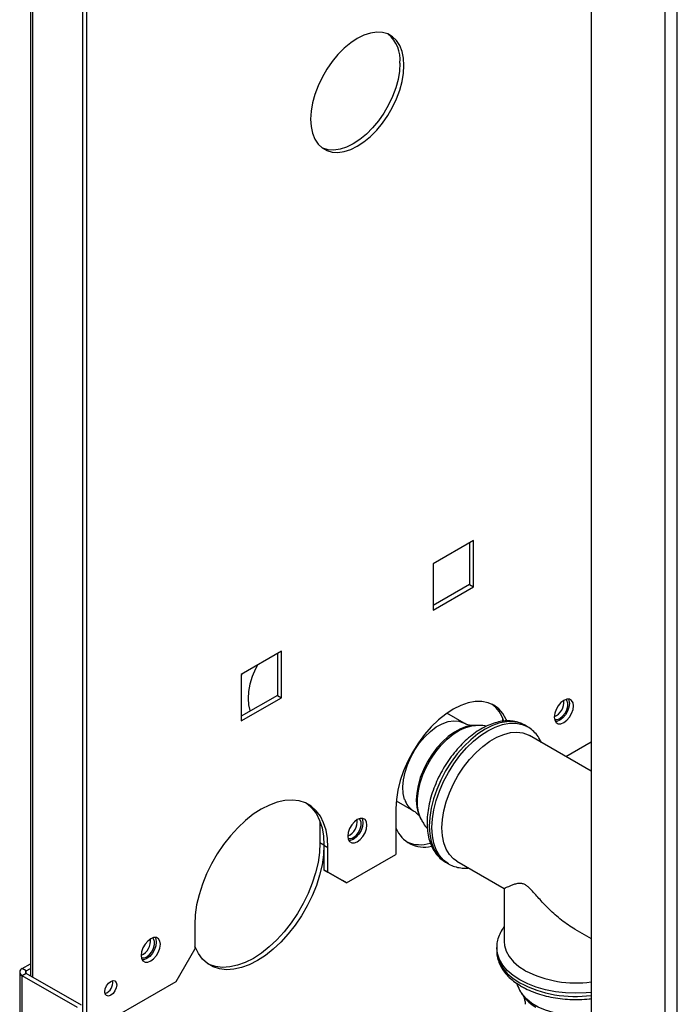
# Paper-space layout 'Blatt4' of a CAD drawing. Units: millimetres. Extents: x 0 to 594, y 0 to 420.
# Drawn here: x 475 to 487, y 329 to 346 of the extents above; entities that cross this region are included whole.
import ezdxf

# ---------------------------------------------------------------- set-up
doc = ezdxf.new("R2010")
doc.units = ezdxf.units.MM

psp = doc.layouts.new('Blatt4')

# ---------------------------------------------------------------- linework, layer by layer
at = {"color": 7, "linetype": 'Continuous', "lineweight": 30}
for p, q in [((485.313, 359.992), (485.313, 318.647)), ((476.392, 327.499), (476.392, 355.262)), ((476.321, 327.458), (476.321, 355.221)), ((475.394, 353.987), (475.394, 329.572)), ((483.229, 337.274), (482.517, 336.863)), ((483.159, 337.233), (483.159, 336.493)), ((483.229, 336.452), (483.229, 337.274)), ((482.517, 336.863), (482.517, 336.041)), ((483.159, 336.493), (482.517, 336.123)), ((482.517, 336.041), (483.229, 336.452)), ((483.159, 336.493), (483.229, 336.452)), ((479.835, 335.314), (479.123, 334.904)), ((479.764, 335.274), (479.764, 334.533)), ((479.835, 334.492), (479.835, 335.314)), ((479.132, 334.908), (479.123, 334.893)), ((479.123, 334.904), (479.123, 334.082)), ((479.764, 334.533), (479.123, 334.163)), ((479.764, 334.533), (479.835, 334.492)), ((479.123, 334.082), (479.835, 334.492)), ((479.275, 334.263), (479.279, 334.253)), ((483.065, 334.044), (482.762, 334.218)), ((483.267, 334.001), (483.222, 333.999)), ((483.745, 334.134), (483.745, 334.075)), ((484.187, 333.977), (484.139, 334.005)), ((485.313, 333.193), (484.222, 333.822)), ((484.864, 333.452), (485.313, 333.711)), ((481.866, 332.665), (482.168, 332.491)), ((481.86, 332.534), (481.86, 331.717)), ((480.516, 332.304), (480.516, 331.922)), ((482.286, 332.377), (482.307, 332.337)), ((480.587, 331.881), (480.516, 331.922)), ((480.587, 331.881), (480.658, 331.84)), ((480.587, 331.881), (480.587, 331.445)), ((480.658, 331.405), (480.658, 331.84)), ((480.988, 331.214), (481.86, 331.717)), ((482.739, 331.58), (482.787, 331.552)), ((482.939, 331.599), (483.776, 331.116)), ((480.587, 331.445), (480.658, 331.405)), ((480.917, 331.255), (480.587, 331.445)), ((480.658, 331.405), (480.988, 331.214)), ((480.988, 331.214), (480.917, 331.255)), ((483.775, 331.117), (483.775, 330.18)), ((478.301, 330.479), (478.301, 330.044)), ((485.025, 330.395), (485.313, 330.229)), ((477.971, 329.472), (478.301, 330.044)), ((483.642, 330.071), (483.642, 330.016)), ((483.642, 330.058), (483.642, 330.071)), ((475.206, 329.636), (475.206, 323.52)), ((475.251, 329.698), (475.394, 329.781)), ((475.321, 329.658), (475.251, 329.698)), ((475.321, 329.658), (475.394, 329.7)), ((475.321, 329.614), (475.251, 329.573)), ((475.251, 323.477), (475.251, 329.573)), ((476.227, 329.01), (475.251, 329.573)), ((476.297, 329.051), (475.321, 329.614)), ((476.392, 328.561), (477.971, 329.472)), ((484.081, 329.264), (484.105, 329.226))]:
    psp.add_line(p, q, dxfattribs=at)
at = {"color": 1, "linetype": 'Continuous', "lineweight": 30}
for p, q in [((486.619, 318.011), (486.619, 358.952)), ((486.836, 317.886), (486.836, 358.827)), ((475.439, 329.546), (475.439, 353.961)), ((482.255, 332.45), (482.286, 332.377)), ((475.321, 329.614), (475.321, 329.658))]:
    psp.add_line(p, q, dxfattribs=at)
at = {"color": 7, "linetype": 'Continuous', "lineweight": 30, "flags": 128}
for points in [[(482.001, 345.68), (481.993, 345.811), (481.968, 345.929), (481.927, 346.033), (481.87, 346.12), (481.8, 346.188), (481.717, 346.236), (481.622, 346.263), (481.519, 346.268), (481.409, 346.252), (481.294, 346.215), (481.176, 346.157), (481.059, 346.079), (480.944, 345.984), (480.834, 345.873), (480.73, 345.748), (480.636, 345.612), (480.553, 345.468), (480.482, 345.318), (480.426, 345.167), (480.385, 345.015), (480.36, 344.868), (480.351, 344.728), (480.36, 344.597), (480.385, 344.479), (480.426, 344.375), (480.482, 344.288), (480.553, 344.22), (480.636, 344.172), (480.73, 344.145), (480.834, 344.14), (480.944, 344.156), (481.059, 344.193), (481.176, 344.251), (481.294, 344.329), (481.409, 344.424), (481.519, 344.535), (481.622, 344.66), (481.717, 344.796), (481.8, 344.94), (481.87, 345.09), (481.927, 345.241), (481.968, 345.393), (481.993, 345.54), (482.001, 345.68)], [(481.931, 345.721), (481.922, 345.581), (481.897, 345.433), (481.856, 345.282), (481.8, 345.13), (481.729, 344.981), (481.646, 344.837), (481.552, 344.701), (481.448, 344.576), (481.338, 344.465), (481.223, 344.37), (481.106, 344.292), (480.988, 344.234), (480.873, 344.197), (480.763, 344.18), (480.66, 344.186), (480.565, 344.213), (480.559, 344.216)], [(479.411, 335.069), (479.375, 335), (479.319, 334.867), (479.278, 334.734), (479.253, 334.604), (479.244, 334.48), (479.251, 334.366), (479.275, 334.263)], [(483.818, 334.087), (483.81, 334.107), (483.751, 334.211), (483.677, 334.296), (483.59, 334.36), (483.49, 334.404), (483.38, 334.425), (483.261, 334.424), (483.136, 334.401), (483.006, 334.356), (482.873, 334.289), (482.741, 334.203), (482.611, 334.098), (482.485, 333.976), (482.367, 333.84), (482.256, 333.691), (482.157, 333.533), (482.069, 333.367), (481.996, 333.198), (481.937, 333.026), (481.894, 332.857), (481.869, 332.692), (481.86, 332.534)], [(484.999, 334.346), (484.991, 334.402), (484.967, 334.443), (484.929, 334.465), (484.882, 334.465), (484.83, 334.444), (484.777, 334.405), (484.73, 334.349), (484.692, 334.284), (484.668, 334.216), (484.66, 334.15), (484.668, 334.095), (484.692, 334.054), (484.73, 334.032), (484.777, 334.032), (484.83, 334.052), (484.882, 334.092), (484.929, 334.147), (484.967, 334.212), (484.991, 334.281), (484.999, 334.346)], [(484.929, 334.387), (484.92, 334.322), (484.896, 334.253), (484.859, 334.188), (484.811, 334.133), (484.759, 334.093), (484.707, 334.073), (484.68, 334.07)], [(484.759, 334.126), (484.807, 334.164), (484.85, 334.217), (484.881, 334.278), (484.898, 334.341), (484.898, 334.398), (484.881, 334.442), (484.863, 334.46)], [(484.909, 334.467), (484.92, 334.443), (484.929, 334.387)], [(484.145, 334.001), (484.139, 334.005), (484.139, 334.005)], [(482.939, 331.599), (482.877, 331.643), (482.805, 331.719), (482.748, 331.813), (482.707, 331.924), (482.681, 332.049), (482.673, 332.187), (482.681, 332.335), (482.707, 332.489), (482.748, 332.648), (482.805, 332.808), (482.877, 332.966), (482.961, 333.119), (483.057, 333.265), (483.163, 333.4), (483.277, 333.523), (483.396, 333.63), (483.519, 333.721), (483.642, 333.792), (483.765, 333.843), (483.884, 333.874), (483.998, 333.882), (484.104, 333.869), (484.2, 333.834), (484.222, 333.822)], [(480.658, 331.84), (480.649, 331.999), (480.624, 332.146), (480.581, 332.278), (480.523, 332.395), (480.449, 332.493), (480.361, 332.571), (480.261, 332.629), (480.149, 332.666), (480.027, 332.681), (479.897, 332.673), (479.761, 332.644), (479.621, 332.593), (479.479, 332.521), (479.337, 332.429), (479.197, 332.318), (479.061, 332.191), (478.932, 332.049), (478.81, 331.893), (478.698, 331.727), (478.597, 331.553), (478.509, 331.373), (478.436, 331.19), (478.377, 331.006), (478.335, 330.825), (478.309, 330.648), (478.301, 330.479)], [(480.276, 332.622), (480.291, 332.612), (480.378, 332.533), (480.452, 332.435), (480.51, 332.319), (480.553, 332.187), (480.578, 332.04), (480.587, 331.881)], [(481.346, 332.237), (481.338, 332.293), (481.314, 332.334), (481.276, 332.355), (481.229, 332.356), (481.176, 332.335), (481.124, 332.295), (481.077, 332.24), (481.039, 332.175), (481.015, 332.107), (481.007, 332.041), (481.015, 331.986), (481.039, 331.945), (481.077, 331.923), (481.124, 331.923), (481.176, 331.943), (481.229, 331.983), (481.276, 332.038), (481.314, 332.103), (481.338, 332.172), (481.346, 332.237)], [(481.275, 332.278), (481.267, 332.213), (481.243, 332.144), (481.205, 332.079), (481.158, 332.024), (481.106, 331.984), (481.053, 331.964), (481.026, 331.961)], [(481.106, 332.017), (481.154, 332.055), (481.196, 332.108), (481.228, 332.169), (481.245, 332.232), (481.245, 332.289), (481.228, 332.333), (481.21, 332.351)], [(481.256, 332.358), (481.267, 332.334), (481.275, 332.278)], [(480.516, 331.922), (480.508, 331.753), (480.482, 331.576), (480.44, 331.395), (480.381, 331.211), (480.308, 331.028), (480.22, 330.848), (480.119, 330.674), (480.007, 330.508), (479.885, 330.352), (479.756, 330.21), (479.62, 330.083), (479.48, 329.972), (479.338, 329.88), (479.196, 329.808), (479.056, 329.757), (478.92, 329.728), (478.79, 329.72), (478.668, 329.735), (478.556, 329.771), (478.541, 329.779)], [(480.587, 331.881), (480.578, 331.712), (480.553, 331.535), (480.51, 331.354), (480.452, 331.17), (480.378, 330.987), (480.291, 330.807), (480.19, 330.633), (480.078, 330.467), (479.956, 330.312), (479.826, 330.169), (479.691, 330.042), (479.551, 329.932), (479.409, 329.84), (479.266, 329.767), (479.126, 329.716), (478.991, 329.687), (478.861, 329.679), (478.739, 329.694), (478.627, 329.731), (478.526, 329.789), (478.439, 329.867), (478.365, 329.966), (478.307, 330.082), (478.301, 330.097)], [(477.693, 330.128), (477.684, 330.184), (477.66, 330.225), (477.623, 330.246), (477.575, 330.247), (477.523, 330.226), (477.47, 330.186), (477.423, 330.131), (477.386, 330.066), (477.362, 329.998), (477.353, 329.932), (477.362, 329.877), (477.386, 329.836), (477.423, 329.814), (477.47, 329.814), (477.523, 329.834), (477.575, 329.874), (477.623, 329.929), (477.66, 329.994), (477.684, 330.063), (477.693, 330.128)], [(477.622, 330.169), (477.614, 330.104), (477.589, 330.035), (477.552, 329.97), (477.505, 329.915), (477.452, 329.875), (477.4, 329.854), (477.373, 329.852)], [(477.452, 329.908), (477.501, 329.946), (477.543, 329.998), (477.575, 330.06), (477.591, 330.123), (477.591, 330.18), (477.575, 330.223), (477.556, 330.242)], [(477.602, 330.249), (477.614, 330.225), (477.622, 330.169)], [(483.775, 330.18), (483.782, 330.105), (483.811, 330.007), (483.863, 329.911), (483.938, 329.821), (484.033, 329.738), (484.146, 329.663)], [(476.922, 329.411), (476.914, 329.36), (476.891, 329.307), (476.856, 329.26), (476.816, 329.227), (476.775, 329.213), (476.741, 329.22), (476.718, 329.246), (476.71, 329.289), (476.718, 329.34), (476.741, 329.393), (476.775, 329.44), (476.816, 329.472), (476.856, 329.486), (476.891, 329.48), (476.914, 329.453), (476.922, 329.411)]]:
    psp.add_lwpolyline(points, dxfattribs=at)
at = {"color": 1, "linetype": 'Continuous', "lineweight": 30, "flags": 128}
for points in [[(482.013, 332.693), (481.989, 332.797), (481.982, 332.913), (481.993, 333.04), (482.02, 333.172), (482.064, 333.307), (482.122, 333.441), (482.195, 333.571), (482.278, 333.692), (482.371, 333.801), (482.471, 333.896), (482.574, 333.974), (482.679, 334.032), (482.782, 334.07), (482.881, 334.085), (482.972, 334.079), (483.053, 334.05), (483.064, 334.044)], [(483.222, 333.999), (483.209, 333.998), (483.107, 333.981), (483.001, 333.942), (482.893, 333.884), (482.786, 333.806), (482.682, 333.712), (482.584, 333.604), (482.493, 333.483), (482.413, 333.353), (482.345, 333.217), (482.291, 333.078), (482.251, 332.939), (482.228, 332.804), (482.22, 332.676), (482.229, 332.557), (482.255, 332.45)], [(482.307, 332.337), (482.294, 332.363), (482.26, 332.465), (482.242, 332.581), (482.241, 332.708), (482.257, 332.844), (482.29, 332.985), (482.338, 333.128), (482.401, 333.269), (482.477, 333.406), (482.565, 333.535), (482.662, 333.653), (482.766, 333.757), (482.874, 333.845), (482.985, 333.915), (483.095, 333.965), (483.202, 333.994), (483.267, 334.001)], [(484.139, 334.005), (484.042, 334.047), (483.934, 334.068), (483.818, 334.067), (483.695, 334.045), (483.568, 334), (483.439, 333.936), (483.31, 333.851), (483.183, 333.749), (483.06, 333.63), (482.944, 333.497), (482.836, 333.351), (482.739, 333.197), (482.654, 333.035), (482.582, 332.869), (482.524, 332.702), (482.483, 332.536), (482.458, 332.375), (482.449, 332.221)], [(482.497, 332.193), (482.505, 332.347), (482.531, 332.509), (482.572, 332.674), (482.63, 332.841), (482.702, 333.007), (482.787, 333.169), (482.884, 333.324), (482.992, 333.469), (483.108, 333.602), (483.231, 333.721), (483.358, 333.824), (483.487, 333.908), (483.616, 333.973), (483.743, 334.017), (483.866, 334.04), (483.982, 334.041), (484.09, 334.02), (484.182, 333.98)], [(482.449, 332.221), (482.458, 332.077), (482.483, 331.945), (482.524, 331.827), (482.582, 331.726), (482.654, 331.643), (482.739, 331.58), (482.739, 331.58)], [(482.788, 331.552), (482.787, 331.552), (482.702, 331.616), (482.63, 331.698), (482.572, 331.799), (482.531, 331.917), (482.505, 332.049), (482.497, 332.193)], [(485.313, 329.278), (485.225, 329.27), (485.042, 329.263), (484.859, 329.27), (484.679, 329.29), (484.506, 329.324), (484.342, 329.371), (484.19, 329.43), (484.052, 329.499), (483.931, 329.579), (483.829, 329.667), (483.748, 329.762), (483.69, 329.862), (483.654, 329.965), (483.642, 330.058)], [(483.642, 330.016), (483.654, 329.911), (483.69, 329.807), (483.748, 329.707), (483.829, 329.612), (483.931, 329.524), (484.052, 329.445)], [(485.313, 328.897), (485.256, 328.889), (485.101, 328.877), (484.944, 328.879), (484.79, 328.894), (484.641, 328.923), (484.502, 328.965), (484.376, 329.018), (484.265, 329.082), (484.173, 329.155), (484.101, 329.235), (484.082, 329.262)]]:
    psp.add_lwpolyline(points, dxfattribs=at)
at = {"color": 7, "linetype": 'Continuous', "lineweight": 30}
for centre, radius, start, end in [((481.336, 345.778), 0.598, 354.5325, 49.5779), ((483.206, 333.908), 0.586, 16.9111, 53.5822), ((484.549, 334.41), 0.28, 293.3763, 6.6291), ((484.701, 334.203), 0.0968, 247.4034, 307.1228), ((480.896, 332.301), 0.28, 293.3763, 6.6291), ((482.355, 332.38), 0.532, 201.4475, 284.224), ((481.047, 332.094), 0.0968, 247.4034, 307.1228), ((482.289, 332.491), 0.6, 246.6352, 287.009), ((477.242, 330.192), 0.28, 293.3763, 6.6291), ((477.394, 329.985), 0.0968, 247.4034, 307.1228), ((475.274, 329.636), 0.0669, 110.7834, 249.2166), ((475.33, 329.636), 0.0233, 110.7834, 249.2166), ((485.038, 331.388), 1.943, 242.6725, 278.1373), ((476.649, 329.446), 0.201, 288.8423, 11.163)]:
    psp.add_arc(centre, radius, start, end, dxfattribs=at)
at = {"color": 1, "linetype": 'Continuous', "lineweight": 30}
for centre, radius, start, end in [((482.354, 332.793), 0.354, 196.4026, 238.4669), ((485.035, 331.34), 2.135, 242.5943, 277.4873), ((484.647, 329.592), 0.654, 214.0682, 241.6606)]:
    psp.add_arc(centre, radius, start, end, dxfattribs=at)
at = {"color": 7, "linetype": 'Continuous', "lineweight": 30}
for points, knots in [([(484.145, 333.999), (484.12, 334.014), (484.062, 334.046), (483.963, 334.074), (483.851, 334.085), (483.734, 334.077), (483.612, 334.05), (483.487, 334.004), (483.361, 333.939), (483.236, 333.856), (483.115, 333.757), (482.998, 333.644), (482.888, 333.518), (482.786, 333.381), (482.694, 333.236), (482.613, 333.085), (482.544, 332.929), (482.488, 332.771), (482.446, 332.613), (482.42, 332.46), (482.411, 332.348), (482.41, 332.289), (482.41, 332.275)], [0, 0, 0, 0, 0.040403, 0.089597, 0.139076, 0.189458, 0.24101, 0.293609, 0.346892, 0.400478, 0.454073, 0.50757, 0.560952, 0.614243, 0.667481, 0.72071, 0.773972, 0.827308, 0.880768, 0.934399, 0.985351, 1, 1, 1, 1]), ([(483.22, 333.999), (483.219, 333.999), (483.214, 333.999), (483.182, 334), (483.13, 334.013), (483.084, 334.03), (483.065, 334.044), (483.065, 334.044)], [0, 0, 0, 0, 0.077848, 0.350585, 0.653526, 0.999279, 1, 1, 1, 1]), ([(483.466, 333.99), (483.421, 333.996), (483.355, 334.004), (483.288, 334), (483.266, 333.998)], [0, 0, 0, 0, 0.672181, 1, 1, 1, 1]), ([(484.432, 333.701), (484.414, 333.737), (484.376, 333.808), (484.3, 333.894), (484.234, 333.952), (484.19, 333.974), (484.179, 333.979)], [0, 0, 0, 0, 0.306444, 0.609595, 0.904896, 1, 1, 1, 1]), ([(482.168, 332.49), (482.171, 332.489), (482.199, 332.476), (482.238, 332.44), (482.273, 332.399), (482.282, 332.384), (482.285, 332.378)], [0, 0, 0, 0, 0.045434, 0.448736, 0.747999, 1, 1, 1, 1]), ([(482.309, 332.338), (482.32, 332.315), (482.35, 332.256), (482.391, 332.204), (482.416, 332.172)], [0, 0, 0, 0, 0.3898477, 1, 1, 1, 1]), ([(482.41, 332.275), (482.41, 332.25), (482.412, 332.175), (482.427, 332.058), (482.46, 331.93), (482.51, 331.815), (482.577, 331.716), (482.652, 331.636), (482.711, 331.599), (482.738, 331.582)], [0, 0, 0, 0, 0.084868, 0.244966, 0.405069, 0.563734, 0.719457, 0.871213, 1, 1, 1, 1]), ([(482.789, 331.552), (482.792, 331.55), (482.824, 331.528), (482.897, 331.501), (483.004, 331.478), (483.088, 331.471), (483.137, 331.478), (483.147, 331.479)], [0, 0, 0, 0, 0.030193, 0.327882, 0.624969, 0.925359, 1, 1, 1, 1]), ([(485.025, 330.395), (485.024, 330.396), (484.983, 330.418), (484.904, 330.471), (484.788, 330.554), (484.677, 330.647), (484.569, 330.748), (484.447, 330.873), (484.346, 330.988), (484.267, 331.076), (484.226, 331.119), (484.193, 331.149), (484.163, 331.172), (484.137, 331.188), (484.112, 331.198), (484.087, 331.205), (484.044, 331.209), (483.987, 331.2), (483.925, 331.179), (483.87, 331.157), (483.827, 331.138), (483.798, 331.125), (483.782, 331.118), (483.775, 331.116), (483.776, 331.117), (483.776, 331.117)], [0, 0, 0, 0, 0.001734, 0.061388, 0.122292, 0.183553, 0.244995, 0.306732, 0.401005, 0.432759, 0.453875, 0.475328, 0.490168, 0.505427, 0.520277, 0.535498, 0.55399, 0.610788, 0.678155, 0.746033, 0.815187, 0.884784, 0.938951, 0.993398, 1, 1, 1, 1]), ([(483.775, 330.441), (483.768, 330.432), (483.734, 330.391), (483.692, 330.311), (483.654, 330.202), (483.639, 330.116), (483.643, 330.067), (483.644, 330.056)], [0, 0, 0, 0, 0.077035, 0.363087, 0.642251, 0.91424, 1, 1, 1, 1]), ([(483.645, 330.03), (483.644, 330.009), (483.641, 329.953), (483.661, 329.861), (483.7, 329.757), (483.76, 329.658), (483.839, 329.564), (483.935, 329.478), (484.019, 329.42), (484.091, 329.377), (484.168, 329.335), (484.287, 329.283), (484.438, 329.232), (484.598, 329.193), (484.765, 329.166), (484.935, 329.152), (485.107, 329.151), (485.234, 329.157), (485.301, 329.167), (485.313, 329.169)], [0, 0, 0, 0, 0.037177, 0.10211, 0.167142, 0.233166, 0.300684, 0.369678, 0.436979, 0.454655, 0.492359, 0.563102, 0.633725, 0.7042, 0.774534, 0.844767, 0.914957, 0.985164, 1, 1, 1, 1]), ([(483.993, 329.441), (483.996, 329.432), (484.014, 329.379), (484.045, 329.318), (484.078, 329.271), (484.085, 329.261)], [0, 0, 0, 0, 0.145532, 0.83077, 1, 1, 1, 1]), ([(484.106, 329.224), (484.106, 329.224), (484.109, 329.221), (484.122, 329.195), (484.137, 329.147), (484.147, 329.097), (484.144, 329.07), (484.144, 329.067)], [0, 0, 0, 0, 0.037661, 0.308274, 0.607632, 0.948217, 1, 1, 1, 1])]:
    psp.add_open_spline(points, degree=3, knots=knots, dxfattribs=at)

doc.saveas('drawing.dxf')
